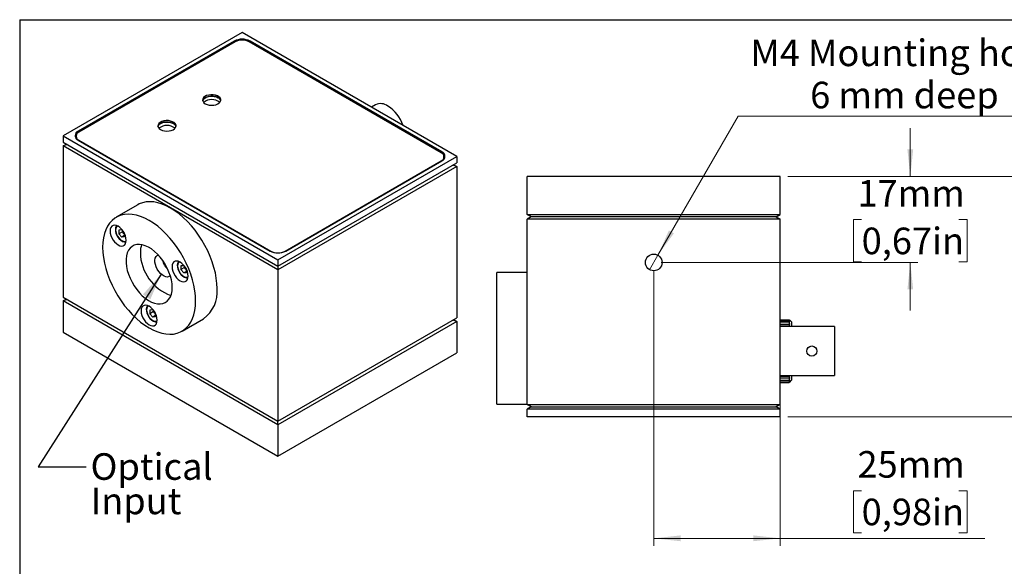
# Model space of a CAD drawing. Units: millimetres. Extents: x 12 to 273, y 5 to 203.
# Drawn here: x 12 to 142, y 131 to 203 of the extents above; entities that cross this region are included whole.
import ezdxf

# ---------------------------------------------------------------- set-up
doc = ezdxf.new("R2010")
doc.units = ezdxf.units.MM
doc.layers.add('FORMAT', color=7, linetype='Continuous')
doc.styles.add('SLDTEXTSTYLE1', font='TXT', dxfattribs={"width": 0.75})
doc.styles.add('SLDTEXTSTYLE2', font='TXT', dxfattribs={"width": 0.694444})
doc.dimstyles.new('SLDDIMSTYLE0', dxfattribs={"dimtxt": 3.5, "dimasz": 3.556, "dimexe": 0, "dimexo": 0.0625, "dimgap": 0.875, "dimtad": 0, "dimtih": 1, "dimtoh": 1, "dimlfac": 1.5, "dimrnd": 1e-09, "dimzin": 12, "dimdsep": 46, "dimtxsty": 'SLDTEXTSTYLE1', "dimsah": 1, "dimcen": 0.09, "dimadec": 0, "dimazin": 3, "dimtfac": 1, "dimtofl": 0, "dimtmove": 0, "dimatfit": 3, "dimfxl": 1, "dimfrac": 2, "dimtolj": 1, "dimtzin": 12, "dimarcsym": 0})
doc.dimstyles.new('SLDDIMSTYLE2', dxfattribs={"dimtxt": 3.5, "dimasz": 3.556, "dimexe": 0, "dimexo": 0.0625, "dimgap": 0.875, "dimtad": 0, "dimtih": 1, "dimtoh": 1, "dimlfac": 1.5, "dimrnd": 1e-09, "dimzin": 12, "dimdsep": 46, "dimtxsty": 'SLDTEXTSTYLE1', "dimsah": 1, "dimcen": 0.09, "dimadec": 0, "dimazin": 3, "dimtfac": 1, "dimtmove": 0, "dimatfit": 0, "dimfxl": 1, "dimfrac": 2, "dimtolj": 1, "dimtzin": 12, "dimarcsym": 0})
doc.dimstyles.new('SLDDIMSTYLE4', dxfattribs={"dimtxt": 0.18, "dimasz": 3.556, "dimexe": 0, "dimexo": 0.0625, "dimgap": 0, "dimtad": 0, "dimtih": 1, "dimtoh": 1, "dimdec": 0, "dimrnd": 1e-09, "dimzin": 0, "dimdsep": 46, "dimtxsty": 'Standard', "dimsah": 1, "dimcen": 0.09, "dimadec": 0, "dimazin": 0, "dimtfac": 3.556, "dimtdec": 0, "dimtofl": 0, "dimtmove": 0, "dimatfit": 3, "dimfxl": 1, "dimfrac": 2, "dimtolj": 1, "dimtzin": 0, "dimarcsym": 0})
doc.dimstyles.new('SLDDIMSTYLE5', dxfattribs={"dimtxt": 3.5, "dimasz": 3.556, "dimexe": 0, "dimexo": 0.0625, "dimgap": 0.875, "dimtad": 0, "dimtih": 1, "dimtoh": 1, "dimdec": 6, "dimlfac": 1.5, "dimrnd": 1e-09, "dimzin": 12, "dimdsep": 46, "dimtxsty": 'SLDTEXTSTYLE1', "dimblk1": 'NONE', "dimsah": 1, "dimcen": 0, "dimadec": 0, "dimazin": 3, "dimtfac": 1, "dimtmove": 0, "dimatfit": 3, "dimldrblk": 'NONE', "dimfxl": 1, "dimfrac": 2, "dimtolj": 1, "dimtzin": 12, "dimarcsym": 0})

# ---------------------------------------------------------------- blocks, each defined once
blk = doc.blocks.new('_D_8')
at = {"color": 7, "linetype": 'Continuous', "lineweight": 18}
for p, q in [((129.12, 181.93), (129.12, 188.28)), ((112.99, 181.93), (130.12, 181.93)), ((122.71, 176.24), (121.64, 176.24)), ((121.64, 176.24), (121.64, 170.68)), ((135.53, 176.24), (136.6, 176.24)), ((136.6, 176.24), (136.6, 170.68)), ((96.32, 170.6), (130.12, 170.6)), ((121.64, 170.68), (122.71, 170.68)), ((129.12, 170.6), (129.12, 164.25)), ((136.6, 170.68), (135.53, 170.68))]:
    blk.add_line(p, q, dxfattribs=at)
for points in [[(129.12, 181.93), (129.5, 185.49), (128.74, 185.49)], [(129.12, 170.6), (128.74, 167.04), (129.5, 167.04)]]:
    blk.add_solid(points, dxfattribs=at)
at = {"color": 7, "linetype": 'Continuous', "lineweight": 18, "char_height": 3.5, "attachment_point": 1, "style": 'SLDTEXTSTYLE1'}
for s, insert in [('17mm', (122.16, 181.46)), ('0,67in', (122.71, 175.19))]:
    blk.add_mtext(s, dxfattribs=dict(at, insert=insert))
blk = doc.blocks.new('_D_9')
at = {"color": 7, "linetype": 'Continuous', "lineweight": 18}
for p, q in [((112.99, 181.93), (154.12, 181.93)), ((153.12, 181.93), (153.12, 172.39)), ((146.71, 166.07), (145.64, 166.07)), ((145.64, 166.07), (145.64, 160.51)), ((159.53, 166.07), (160.6, 166.07)), ((160.6, 166.07), (160.6, 160.51)), ((145.64, 160.51), (146.71, 160.51)), ((153.12, 150.26), (153.12, 159.8)), ((160.6, 160.51), (159.53, 160.51)), ((112.99, 150.26), (154.12, 150.26))]:
    blk.add_line(p, q, dxfattribs=at)
for points in [[(153.12, 181.93), (152.74, 178.37), (153.5, 178.37)], [(153.12, 150.26), (153.5, 153.82), (152.74, 153.82)]]:
    blk.add_solid(points, dxfattribs=at)
at = {"color": 7, "linetype": 'Continuous', "lineweight": 18, "char_height": 3.5, "attachment_point": 1, "style": 'SLDTEXTSTYLE1'}
for s, insert in [('47,50mm', (142.93, 171.29)), ('1,87in', (146.71, 165.03))]:
    blk.add_mtext(s, dxfattribs=dict(at, insert=insert))
blk = doc.blocks.new('_D_10')
at = {"color": 7, "linetype": 'Continuous', "lineweight": 18}
for p, q in [((111.99, 175.91), (111.99, 133.26)), ((95.32, 169.6), (95.32, 133.26)), ((122.71, 140.53), (121.64, 140.53)), ((121.64, 140.53), (121.64, 134.98)), ((135.53, 140.53), (136.6, 140.53)), ((136.6, 140.53), (136.6, 134.98)), ((121.64, 134.98), (122.71, 134.98)), ((136.6, 134.98), (135.53, 134.98)), ((111.99, 134.26), (95.32, 134.26)), ((111.99, 134.26), (138.96, 134.26))]:
    blk.add_line(p, q, dxfattribs=at)
for points in [[(95.32, 134.26), (98.88, 133.88), (98.88, 134.65)], [(111.99, 134.26), (108.43, 134.65), (108.43, 133.88)]]:
    blk.add_solid(points, dxfattribs=at)
at = {"color": 7, "linetype": 'Continuous', "lineweight": 18, "char_height": 3.5, "attachment_point": 1, "style": 'SLDTEXTSTYLE1'}
for s, insert in [('25mm', (122.16, 145.75)), ('0,98in', (122.71, 139.49))]:
    blk.add_mtext(s, dxfattribs=dict(at, insert=insert))
blk = doc.blocks.new('_D_11')
at = {"color": 7, "linetype": 'Continuous', "lineweight": 18}
for p, q in [((95.87, 171.55), (106.46, 189.89)), ((106.46, 189.89), (150.19, 189.89)), ((94.77, 169.64), (95.87, 171.55))]:
    blk.add_line(p, q, dxfattribs=at)
blk.add_solid([(95.87, 171.55), (97.98, 174.44), (97.32, 174.82)], dxfattribs=at)
at = {"color": 7, "linetype": 'Continuous', "lineweight": 18, "char_height": 3.5, "attachment_point": 1}
for s, insert, style in [('M4 Mounting hole', (108.05, 199.96), 'SLDTEXTSTYLE1'), ('6 mm deep', (115.93, 194.4), 'SLDTEXTSTYLE2')]:
    blk.add_mtext(s, dxfattribs=dict(at, insert=insert, style=style))
blk = doc.blocks.new('_NONE')
blk = doc.blocks.new('SW_NOTE_6')
at = {"color": 0, "linetype": 'Continuous', "lineweight": 0, "char_height": 3.5, "attachment_point": 1, "style": 'SLDTEXTSTYLE1'}
for s, insert in [('Optical', (0.56, 1.79)), ('Input', (0.56, -2.74))]:
    blk.add_mtext(s, dxfattribs=dict(at, insert=insert))

msp = doc.modelspace()

# ---------------------------------------------------------------- linework, layer by layer
at = {"color": 7, "linetype": 'Continuous', "lineweight": 25}
for p, q in [((41.10734341, 200.89619579), (17.53711702, 187.28939372)), ((40.07025347, 199.75322435), (19.51701616, 187.888093)), ((69.39161403, 184.56803392), (41.10734341, 200.89619579)), ((67.41171489, 185.1667332), (42.14443335, 199.75322435)), ((40.16453421, 199.64436026), (19.6112969, 187.77922891)), ((67.31743415, 185.05786911), (42.05015261, 199.64436026)), ((58.67697206, 191.36750684), (58.14513679, 191.06048487)), ((17.53711702, 187.28939372), (45.82138764, 170.96123185)), ((17.53711702, 187.28939372), (17.53711702, 186.45210177)), ((19.2207721, 187.23495725), (19.2207721, 187.04443189)), ((19.240366, 186.91296061), (19.2207721, 187.04443189)), ((17.53711702, 186.45210177), (45.82138764, 170.1239399)), ((17.53711702, 185.94924315), (17.97265289, 186.20067266)), ((18.08932064, 186.13332029), (17.53711702, 185.94924315)), ((45.82138764, 169.62108128), (17.53711702, 185.94924315)), ((17.53711702, 185.94924315), (17.53711702, 166.03858071)), ((19.51701616, 186.69069444), (44.7842977, 172.10420329)), ((19.6112969, 186.69068458), (44.87857844, 172.10419343)), ((45.82138764, 170.96123185), (69.39161403, 184.56803392)), ((67.70795894, 184.32307108), (67.68836505, 184.19159979)), ((67.70795894, 184.32307108), (67.70795894, 184.51359643)), ((69.39161403, 184.56803392), (69.39161403, 183.73074197)), ((45.82138764, 170.1239399), (69.39161403, 183.73074197)), ((69.39161403, 183.22788335), (45.82138764, 169.62108128)), ((46.76419683, 172.10419343), (67.31743415, 183.96932478)), ((46.85847758, 172.10420329), (67.41171489, 183.96933464)), ((69.39161403, 183.22788335), (68.83941041, 183.41195947)), ((68.95607903, 183.47931235), (69.39161403, 183.22788335)), ((69.39161403, 183.22788335), (69.39161403, 163.31722091)), ((111.98635958, 181.93077698), (78.65302575, 181.93077698)), ((78.65302575, 176.90536353), (78.65302575, 181.93077698)), ((111.98635958, 176.90536353), (111.98635958, 181.93077698)), ((27.34627137, 178.19347935), (24.51784466, 176.56066336)), ((78.65302575, 176.90536353), (111.98635958, 176.90536353)), ((79.18635942, 176.5974434), (78.65302575, 176.90536353)), ((79.18635942, 176.5974434), (78.65302575, 176.28952326)), ((111.45302591, 176.5974434), (79.18635942, 176.5974434)), ((111.45302591, 176.5974434), (111.98635958, 176.90536353)), ((111.45302591, 176.5974434), (111.98635958, 176.28952326)), ((111.98635958, 176.28952326), (78.65302575, 176.28952326)), ((78.65302575, 151.90536248), (78.65302575, 176.28952326)), ((111.98635958, 151.90536248), (111.98635958, 176.28952326)), ((25.2397473, 174.88332969), (24.88147977, 174.85129478)), ((24.88147977, 174.85129478), (24.88147977, 174.37357908)), ((25.35288436, 174.64571517), (24.88147977, 174.37357908)), ((25.2397473, 173.92789729), (24.88147977, 174.37357908)), ((25.2397473, 174.88332969), (25.57028264, 174.47214673)), ((25.59801483, 174.13472073), (25.2397473, 173.92789729)), ((25.59801483, 173.9599322), (25.2397473, 173.92789729)), ((25.35288436, 174.742588), (25.35288436, 174.64571517)), ((25.53201813, 174.42287427), (25.35288436, 174.64571517)), ((25.59801483, 174.3407748), (25.53201813, 174.42287427)), ((25.59801483, 173.9599322), (25.59801483, 174.41757471)), ((33.40471313, 170.16979524), (33.0464456, 170.13776033)), ((33.0464456, 170.13776033), (33.0464456, 169.66004464)), ((33.5178502, 169.93218072), (33.0464456, 169.66004464)), ((33.40471313, 170.16979524), (33.73524848, 169.75861228)), ((33.5178502, 170.02905355), (33.5178502, 169.93218072)), ((33.69698397, 169.70933982), (33.5178502, 169.93218072)), ((45.82138764, 170.96123185), (45.82138764, 170.1239399)), ((45.82138851, 170.12393828), (45.82138764, 169.62108128)), ((33.40471313, 169.21436284), (33.0464456, 169.66004464)), ((33.76298066, 169.42118628), (33.40471313, 169.21436284)), ((33.76298066, 169.24639775), (33.40471313, 169.21436284)), ((33.76298066, 169.62724036), (33.69698397, 169.70933982)), ((33.76298066, 169.24639775), (33.76298066, 169.70404026)), ((45.82138764, 169.62108128), (45.82138764, 149.71041884)), ((78.65302575, 169.2641101), (74.65302633, 169.2641101)), ((74.65302633, 151.93077641), (74.65302633, 169.2641101)), ((17.53711702, 166.03858071), (45.82138764, 149.71041884)), ((17.53711702, 165.53572199), (17.97265289, 165.7871515)), ((18.08932064, 165.71980053), (17.53711702, 165.53572199)), ((45.82138764, 149.20756012), (17.53711702, 165.53572199)), ((17.53711702, 165.53572199), (17.53711702, 161.43226682)), ((29.32223022, 164.36115402), (28.96396277, 164.32911957)), ((28.96396277, 164.32911957), (28.96396277, 163.85140337)), ((29.43536737, 164.12353945), (28.96396277, 163.85140337)), ((29.32223022, 163.40572213), (28.96396277, 163.85140337)), ((29.32223022, 164.36115402), (29.65276539, 163.94997116)), ((29.68049775, 163.61254557), (29.32223022, 163.40572213)), ((29.68049766, 163.43775658), (29.32223022, 163.40572213)), ((29.43536737, 164.22041228), (29.43536737, 164.12353945)), ((29.61450109, 163.90069909), (29.43536737, 164.12353945)), ((29.68049773, 163.81859965), (29.61450109, 163.90069909)), ((29.68049766, 163.43775658), (29.68049766, 163.8953996)), ((33.18380657, 161.5491507), (36.01223328, 163.18196668)), ((45.82138764, 149.71041884), (69.39161403, 163.31722091)), ((69.39161403, 162.81436219), (45.82138764, 149.20756012)), ((69.39161403, 162.81436219), (68.83941041, 162.99843971)), ((68.95607903, 163.06579119), (69.39161403, 162.81436219)), ((69.39161403, 162.81436219), (69.39161403, 158.71090701)), ((111.98635958, 163.0617973), (113.15302613, 163.0617973)), ((111.98635958, 162.86952016), (113.24200593, 162.86952016)), ((111.98635958, 162.78027462), (113.15302613, 162.78027462)), ((111.98635958, 162.46215718), (113.24200593, 162.46215718)), ((111.98635958, 162.23641577), (113.15302613, 162.23641577)), ((119.11969321, 162.16411037), (111.98635958, 162.16411037)), ((113.24200593, 162.86952016), (113.15302613, 163.0617973)), ((113.15302613, 163.0617973), (113.24200593, 163.00846356)), ((113.15302613, 162.78027462), (113.24200593, 162.86952016)), ((113.24200593, 162.46215718), (113.15302613, 162.78027462)), ((113.15302613, 162.23641577), (113.24200593, 162.46215718)), ((113.16826132, 162.16411037), (113.15302613, 162.23641577)), ((113.48635889, 162.76411059), (113.24200593, 163.00846356)), ((113.48635889, 162.76411059), (113.48635889, 162.16411037)), ((119.11969321, 162.16411037), (119.11969321, 155.69744227)), ((17.53711702, 161.43226682), (45.82138764, 145.10410494)), ((45.82138764, 145.10410494), (69.39161403, 158.71090701)), ((111.98635958, 155.69744227), (119.11969321, 155.69744227)), ((113.15302613, 155.62513687), (113.16826132, 155.69744227)), ((113.48635889, 155.69744227), (113.48635889, 155.09744453)), ((111.98635958, 155.62513687), (113.15302613, 155.62513687)), ((111.98635958, 155.39939669), (113.24200593, 155.39939669)), ((111.98635958, 155.08127925), (113.15302613, 155.08127925)), ((111.98635958, 154.99203371), (113.24200593, 154.99203371)), ((111.98635958, 154.79975658), (113.15302613, 154.79975658)), ((113.24200593, 155.39939669), (113.15302613, 155.62513687)), ((113.15302613, 155.08127925), (113.24200593, 155.39939669)), ((113.24200593, 154.99203371), (113.15302613, 155.08127925)), ((113.15302613, 154.79975658), (113.24200593, 154.99203371)), ((113.24200593, 154.85309032), (113.15302613, 154.79975658)), ((113.24200593, 154.85309032), (113.48635889, 155.09744453)), ((74.65302633, 151.93077641), (78.65302575, 151.93077641)), ((78.65302575, 151.90536248), (111.98635958, 151.90536248)), ((79.18635942, 151.5974424), (78.65302575, 151.90536248)), ((111.98635958, 151.90536248), (111.45302591, 151.5974424)), ((79.18635942, 151.5974424), (78.65302575, 151.28952232)), ((111.98635958, 151.28952232), (78.65302575, 151.28952232)), ((78.65302575, 150.26410885), (78.65302575, 151.28952232)), ((79.18635942, 151.5974424), (111.45302591, 151.5974424)), ((111.98635958, 151.28952232), (111.45302591, 151.5974424)), ((111.98635958, 150.26410885), (111.98635958, 151.28952232)), ((45.82138764, 149.20756012), (45.82138851, 149.71041851)), ((45.82138764, 149.20756012), (45.82138764, 145.10410494)), ((111.98635958, 150.26410885), (78.65302575, 150.26410885))]:
    msp.add_line(p, q, dxfattribs=at)
at = {"color": 8, "linetype": 'Continuous', "lineweight": 25}
for p, q in [((40.07025347, 199.5899337), (40.07025347, 199.75322435)), ((42.14443335, 199.75322435), (42.14443335, 199.5899337)), ((19.51701616, 187.888093), (19.51701616, 187.71871662)), ((19.6112969, 186.69068458), (19.6112969, 186.63626586)), ((67.41171489, 184.99735682), (67.41171489, 185.1667332)), ((67.31743415, 183.91490605), (67.31743415, 183.96932478)), ((44.87857844, 172.05432735), (44.87857844, 172.10419343)), ((46.76419683, 172.10419343), (46.76419683, 172.05432735))]:
    msp.add_line(p, q, dxfattribs=at)
at = {"color": 7, "linetype": 'Continuous', "lineweight": 25, "flags": 128}
for points in [[(36.25187675, 191.50749262), (36.48955436, 191.40106293), (36.76561534, 191.33209863), (37.06271176, 191.30493411), (37.36217654, 191.32127583), (37.64519317, 191.38009701), (37.89397856, 191.47770202), (38.09290093, 191.60795714), (38.22946133, 191.76267871), (38.29507914, 191.93214441), (38.28563034, 192.10570706), (38.20170982, 192.27246011), (38.04859098, 192.42192597), (37.8358934, 192.54471367), (37.57698201, 192.6331078), (37.28812595, 192.68155409), (36.98747492, 192.68700825), (36.69391905, 192.6491284), (36.42590438, 192.57029376), (36.20027145, 192.45545832), (36.03119629, 192.31183758), (35.92930398, 192.14845555), (35.90099623, 191.97557822), (35.94805165, 191.8040681), (36.06751425, 191.64470149), (36.25187675, 191.50749262)], [(35.91180525, 191.90207523), (35.97134755, 192.0414714), (36.10790773, 192.19619284), (36.30683032, 192.32644809), (36.5556157, 192.4240531), (36.83863223, 192.48287422), (37.138097, 192.49921593), (37.43519343, 192.47205142), (37.71125441, 192.40308712), (37.948933, 192.29665698)], [(38.28900385, 191.90207548), (38.28563034, 191.9151817), (38.20170982, 192.08193475), (38.04859098, 192.23140061), (37.8358934, 192.35418831), (37.57698201, 192.44258244), (37.28812595, 192.49102873), (36.98747492, 192.4964829), (36.69391905, 192.45860304), (36.42590438, 192.3797684), (36.20027145, 192.26493297), (36.03119629, 192.12131222), (35.92930398, 191.95793019), (35.91180525, 191.90207523)], [(30.35932016, 188.10579211), (30.59699809, 187.9993626), (30.87305907, 187.9303983), (31.17015528, 187.90323366), (31.46962005, 187.91957538), (31.75263658, 187.9783965), (32.00142196, 188.07600151), (32.20034455, 188.20625675), (32.33690473, 188.3609782), (32.40252254, 188.53044389), (32.39307374, 188.70400654), (32.30915322, 188.8707596), (32.15603438, 189.02022545), (31.9433368, 189.14301315), (31.68442541, 189.23140728), (31.39556935, 189.27985357), (31.09491832, 189.28530774), (30.80136245, 189.24742789), (30.53334801, 189.16859337), (30.30771485, 189.05375781), (30.1386397, 188.91013706), (30.03674749, 188.7467551), (30.00843974, 188.57387777), (30.05549538, 188.40236778), (30.17495799, 188.24300116), (30.35932016, 188.10579211)], [(30.01924865, 188.50037471), (30.07879117, 188.63977101), (30.21535135, 188.79449245), (30.41427394, 188.9247477), (30.6630591, 189.02235258), (30.94607585, 189.08117383), (31.24554062, 189.09751555), (31.54263683, 189.0703509), (31.81869803, 189.00138673), (32.0563764, 188.89495647)], [(32.39644747, 188.50037509), (32.39307374, 188.51348118), (32.30915322, 188.68023424), (32.15603438, 188.82970009), (31.9433368, 188.95248779), (31.68442541, 189.04088193), (31.39556935, 189.08932821), (31.09491832, 189.09478238), (30.80136245, 189.05690253), (30.53334801, 188.97806801), (30.30771485, 188.86323245), (30.1386397, 188.7196117), (30.03674749, 188.55622974), (30.01924865, 188.50037471)], [(37.80751122, 167.14995496), (37.7813692, 167.81800015), (37.70316573, 168.51053014), (37.57356856, 169.22163444), (37.39368361, 169.94524692), (37.16504442, 170.67519354), (36.88960291, 171.40524731), (36.56970833, 172.12917898), (36.20809013, 172.8408136), (35.80783336, 173.53407814), (35.37235325, 174.20305882), (34.90536485, 174.84204794), (34.41085236, 175.44559411), (33.89303464, 176.00854852), (33.35632998, 176.52610552), (32.8053169, 176.99385364), (32.2446967, 177.40779928), (31.67925233, 177.7644107), (31.11380796, 178.06064745), (30.55318776, 178.29398012), (30.00217468, 178.46241816), (29.46547001, 178.56452718), (28.94765229, 178.59943238), (28.45313981, 178.56683817), (27.98615141, 178.46702238), (27.55067129, 178.30083634), (27.34627137, 178.19347935)], [(34.97908451, 165.51713898), (34.95294249, 166.18518416), (34.87473901, 166.87771416), (34.74514185, 167.58881845), (34.5652569, 168.31243094), (34.33661771, 169.04237756), (34.0611762, 169.77243132), (33.74128162, 170.49636299), (33.37966342, 171.20799761), (32.97940665, 171.90126216), (32.54392653, 172.57024283), (32.07693814, 173.20923195), (31.58242565, 173.81277813), (31.06460793, 174.37573254), (30.52790327, 174.89328953), (29.97689019, 175.36103765), (29.41626999, 175.7749833), (28.85082562, 176.13159472), (28.28538125, 176.42783147), (27.72476105, 176.66116413), (27.17374797, 176.82960217), (26.6370433, 176.93171119), (26.11922558, 176.96661639), (25.6247131, 176.93402218), (25.1577247, 176.83420639), (24.72224458, 176.66802036), (24.32198782, 176.43688244), (23.96036961, 176.14276331), (23.64047503, 175.78817406), (23.36503352, 175.37613829), (23.13639433, 174.91017286), (22.95650939, 174.39425111), (22.82691222, 173.83277652), (22.74870874, 173.23053834), (22.72256672, 172.59267609), (22.74870874, 171.92462989), (22.82691222, 171.23210091), (22.95650939, 170.52099662), (23.13639433, 169.79738414), (23.36503352, 169.0674365), (23.64047503, 168.33738274), (23.96036961, 167.61345107), (24.32198782, 166.90181645), (24.72224458, 166.2085519), (25.1577247, 165.53957123), (25.6247131, 164.90058211), (26.11922558, 164.29703593), (26.6370433, 163.73408254), (27.17374797, 163.21652453), (27.72476105, 162.74877742), (28.28538125, 162.33483228), (28.85082562, 161.97822035), (29.41626999, 161.68198411), (29.97689019, 161.44865094), (30.52790327, 161.28021188), (31.06460793, 161.17810388), (31.58242565, 161.14319766), (32.07693814, 161.17579188), (32.54392653, 161.27560767), (32.97940665, 161.4417937), (33.37966342, 161.67293162), (33.74128162, 161.96705075), (34.0611762, 162.32164), (34.33661771, 162.73367577), (34.5652569, 163.19964221), (34.74514185, 163.71556396), (34.87473901, 164.27703855), (34.95294249, 164.87927572), (34.97908451, 165.51713898)], [(25.82900282, 173.52117084), (25.80240992, 173.80906946), (25.72396454, 174.11323382), (25.59760016, 174.4184146), (25.42965353, 174.70930645), (25.22854589, 174.97132408), (25.00436198, 175.19132904), (24.7683427, 175.35828857), (24.53232342, 175.46383109), (24.3081395, 175.50266338), (24.10703186, 175.47283968), (23.93908501, 175.37585502), (23.81272086, 175.21657131), (23.73427548, 175.00297806), (23.70768257, 174.74578296), (23.73427548, 174.45788535), (23.81272086, 174.15371998), (23.93908501, 173.84854033), (24.10703186, 173.55764837), (24.3081395, 173.29562972), (24.53232342, 173.07562578), (24.7683427, 172.90866624), (25.00436198, 172.80312372), (25.22854589, 172.76429042), (25.42965353, 172.79411513), (25.59760016, 172.89109992), (25.72396454, 173.05038249), (25.80240992, 173.26397675), (25.82900282, 173.52117084)], [(24.56297428, 175.42937324), (24.50475762, 175.35946594), (24.42969277, 175.17539228), (24.39968641, 174.95266384), (24.41830785, 174.70020451), (24.48518524, 174.43414117), (24.59586462, 174.16981391), (24.74418553, 173.92050497), (24.92282626, 173.69862366), (25.12354756, 173.51562446), (25.3382076, 173.38146361), (25.55868391, 173.30558409), (25.7510114, 173.29490193), (25.80180011, 173.30829862)], [(25.53201813, 174.42287427), (25.57404907, 174.37467501), (25.59801483, 174.35051786)], [(31.89138488, 167.29963004), (31.86425526, 167.78327847), (31.78335109, 168.28961939), (31.65011612, 168.8096175), (31.46692748, 169.33399169), (31.23705462, 169.85338681), (30.96459939, 170.35853192), (30.65442372, 170.84041392), (30.31206289, 171.290434), (29.94362623, 171.70056136), (29.55568852, 172.06347596), (29.15517248, 172.37270332), (28.7492254, 172.62272523), (28.34509137, 172.80907789), (27.94998217, 172.92843758), (27.57094854, 172.97867469), (27.21475443, 172.95889186), (26.88775603, 172.86944208), (26.59578856, 172.71192206), (26.34406234, 172.489142), (26.13706929, 172.20507917), (25.9785034, 171.86480011), (25.87119401, 171.47437955), (25.81705639, 171.04078286), (25.81705639, 170.5717476), (25.87119401, 170.07564494), (25.9785034, 169.5613276), (26.13706929, 169.03797227), (26.34406234, 168.51491933), (26.59578856, 168.00150338), (26.88775603, 167.5068849), (27.21475443, 167.03989079), (27.57094854, 166.608855), (27.94998217, 166.22146819), (28.34509137, 165.88464552), (28.7492254, 165.60439495), (29.15517248, 165.38571933), (29.55568852, 165.2325207), (29.94362623, 165.14753298), (30.31206289, 165.13227141), (30.65442372, 165.1870101), (30.96459939, 165.3107719), (31.23705462, 165.50134691), (31.46692748, 165.75533647), (31.65011612, 166.06820555), (31.78335109, 166.43437283), (31.86425526, 166.8473048), (31.89138488, 167.29963004)], [(31.64168697, 168.83721226), (31.48082337, 168.72987535), (31.28026611, 168.68387169), (31.05428025, 168.70611668), (30.81343273, 168.79556977), (30.56898525, 168.94804761), (30.3323679, 169.15642146), (30.11464469, 169.41094801), (29.92599606, 169.69972535), (29.77524309, 170.00925144), (29.66943464, 170.32505193), (29.61351839, 170.6323607), (29.61010889, 170.9168095), (29.65936549, 171.16509657), (29.75898506, 171.36561248), (29.90430947, 171.50898129), (30.05796404, 171.58059817)], [(33.99396866, 168.80763639), (33.96737576, 169.09553501), (33.88893037, 169.39969937), (33.76256622, 169.70488003), (33.59461937, 169.995772), (33.39351173, 170.25778963), (33.16932782, 170.47779459), (32.93330854, 170.64475412), (32.69728926, 170.75029665), (32.47310534, 170.78912893), (32.2719977, 170.75930523), (32.10405107, 170.66232044), (31.9776867, 170.50303686), (31.89924132, 170.28944361), (31.87264841, 170.03224851), (31.89924132, 169.74435091), (31.9776867, 169.44018553), (32.10405107, 169.13500576), (32.2719977, 168.84411392), (32.47310534, 168.58209527), (32.69728926, 168.36209133), (32.93330854, 168.19513179), (33.16932782, 168.08958927), (33.39351173, 168.05075597), (33.59461937, 168.08058068), (33.76256622, 168.17756534), (33.88893037, 168.33684804), (33.96737576, 168.55044231), (33.99396866, 168.80763639)], [(32.7279399, 170.71583892), (32.66972346, 170.64593149), (32.59465861, 170.46185783), (32.56465225, 170.23912939), (32.58327369, 169.98667006), (32.65015086, 169.72060685), (32.76083068, 169.45627933), (32.90915115, 169.20697065), (33.08779166, 168.98508946), (33.2885134, 168.80209001), (33.50317344, 168.66792916), (33.72364975, 168.59204964), (33.91597724, 168.58136749), (33.96676595, 168.59476417)], [(33.69698397, 169.70933982), (33.73901491, 169.66114056), (33.76298066, 169.63698341)], [(29.91148574, 162.99899619), (29.88489284, 163.28689379), (29.80644746, 163.59105916), (29.68008314, 163.8962389), (29.5121364, 164.18713182), (29.31102881, 164.44914942), (29.0868447, 164.66915348), (28.85082562, 164.8361129), (28.61480653, 164.94165532), (28.39062242, 164.98048872), (28.18951484, 164.950665), (28.0215681, 164.85367926), (27.89520378, 164.69439665), (27.8167584, 164.48080239), (27.79016549, 164.2236083), (27.8167584, 163.93571019), (27.89520378, 163.63154533), (28.0215681, 163.32636508), (28.18951484, 163.03547267), (28.39062242, 162.77345507), (28.61480653, 162.5534505), (28.85082562, 162.38649057), (29.0868447, 162.28094867), (29.31102881, 162.24211577), (29.5121364, 162.27193949), (29.68008314, 162.36892473), (29.80644746, 162.52820784), (29.88489284, 162.74180159), (29.91148574, 162.99899619)], [(28.64545709, 164.90719764), (28.58724065, 164.83729021), (28.51217569, 164.65321662), (28.48216927, 164.4304882), (28.50079072, 164.17802887), (28.567668, 163.91196611), (28.67834771, 163.64763865), (28.82666834, 163.39832987), (29.00530896, 163.17644862), (29.20603052, 162.99344876), (29.42069054, 162.85928793), (29.64116683, 162.78340892), (29.83349432, 162.77272627), (29.88428303, 162.78612295)], [(29.61450109, 163.90069909), (29.6565318, 163.85249996), (29.68049773, 163.8283427)]]:
    msp.add_lwpolyline(points, dxfattribs=at)
at = {"color": 8, "linetype": 'Continuous', "lineweight": 25, "flags": 128}
for points in [[(24.69386395, 175.3982614), (24.67308072, 175.38710878), (24.54572524, 175.26897058), (24.46566642, 175.09199575), (24.43835966, 174.86824422), (24.46566642, 174.61296598), (24.54572524, 174.3435572), (24.67308072, 174.07837749), (24.83905326, 173.83549818), (25.032333, 173.63147119), (25.2397473, 173.48020062), (25.4471616, 173.39199574), (25.64044112, 173.37286681), (25.80641387, 173.42411819), (25.8263726, 173.43648595)], [(32.85882957, 170.68472708), (32.83804656, 170.67357433), (32.71069108, 170.55543613), (32.63063204, 170.37846143), (32.60332549, 170.15470977), (32.63063204, 169.89943166), (32.71069108, 169.63002276), (32.83804656, 169.36484305), (33.00401931, 169.1219636), (33.19729883, 168.91793674), (33.40471313, 168.76666617), (33.61212743, 168.67846129), (33.80540717, 168.65933224), (33.97137971, 168.71058375), (33.99133844, 168.72295151)], [(28.7763467, 164.87608583), (28.75556353, 164.86493368), (28.6282081, 164.74679495), (28.54814918, 164.56982018), (28.52084252, 164.3460696), (28.54814918, 164.09079091), (28.6282081, 163.82138208), (28.75556353, 163.55620189), (28.92153637, 163.3133224), (29.11481582, 163.10929558), (29.32223022, 162.95802495), (29.52964461, 162.86982002), (29.72292406, 162.85069113), (29.8888969, 162.90194246), (29.90885557, 162.91431026)]]:
    msp.add_lwpolyline(points, dxfattribs=at)
at = {"color": 7, "linetype": 'Continuous', "lineweight": 25}
for centre, radius in [((95.31969266, 170.5974434), 1.1), ((116.153026, 158.93077673), 0.66666667)]:
    msp.add_circle(centre, radius, dxfattribs=at)
for centre, radius, start, end in [((41.10734341, 197.75164978), 2.25429729, 62.609652577, 117.390347423), ((41.10734341, 197.82474786), 2.0493605, 62.6096377481, 117.3903622519), ((37.10040477, 190.41567141), 1.64165867, 49.862574067, 130.137425933), ((37.66907261, 191.71162264), 0.64852681, 17.0777993325, 64.4351449232), ((59.3501986, 189.92373986), 1.59301508, 53.6900573055, 114.9995744117), ((57.564359, 186.98381624), 5.02863613, 19.4528182733, 57.1309126415), ((31.20784835, 187.01397014), 1.64165936, 49.8625929905, 130.1374138706), ((31.77651569, 188.30992143), 0.64852757, 17.0778539264, 64.4351451081), ((19.72809394, 186.99540525), 0.64832423, 133.4329088659, 164.6604269348), ((19.74424202, 187.28939372), 0.64036897, 110.7833840729, 249.2166159271), ((19.8178656, 187.23495675), 0.5821536, 110.7833561051, 249.2166438949), ((67.11086545, 184.51359694), 0.5821536, 290.7833561051, 69.2166438949), ((67.18448902, 184.56803392), 0.64036897, 290.7833840729, 69.2166159271), ((67.20062839, 184.27403862), 0.64833445, 15.3399509382, 46.566884472), ((26.19907709, 174.95901911), 0.85581478, 197.0865544303, 218.7903824123), ((30.73819364, 171.9544455), 3.04281993, 160.9799123147, 181.0491935818), ((33.76230586, 171.96703458), 6.06680653, 180.6451025463, 250.3858024404), ((45.82138764, 174.10577786), 2.25429729, 242.609652577, 297.390347423), ((45.82138764, 173.92380583), 2.0493605, 242.6096377481, 297.3903622519), ((33.13980286, 171.53088142), 2.61253065, 193.6074273511, 226.3872040793), ((33.1395819, 171.53075386), 2.61228589, 193.6058483389, 226.3887830915), ((34.36404293, 170.24548466), 0.85581478, 197.0865544303, 218.7903824123), ((33.47313488, 166.72087942), 4.35556243, 305.6586755001, 5.6534962022), ((30.28154713, 164.43683691), 0.85580032, 197.0863636243, 218.7905582656)]:
    msp.add_arc(centre, radius, start, end, dxfattribs=at)
at = {"layer": 'FORMAT'}
for q in [(273, 202.57655254), (11.8, 5)]:
    msp.add_line((11.8, 202.57655254), q, dxfattribs=at)

# ---------------------------------------------------------------- block references
at = {"color": 7, "linetype": 'Continuous', "lineweight": 0}
msp.add_blockref('SW_NOTE_6', (20.57355865, 143.67743533), dxfattribs=at)

# ---------------------------------------------------------------- dimensions: what is measured, and where the dimension line sits
at = {"color": 7, "linetype": 'Continuous', "lineweight": 18}
dim = msp.add_diameter_dim_2p(p1=(94.76969266, 169.64481545), p2=(95.86969266, 171.55007134), text='M4 Mounting hole \\P6 mm deep\\P', dimstyle='SLDDIMSTYLE5', override={"dimpost": '<>'}, dxfattribs=at)
dim.commit()
dim.dimension.update_dxf_attribs({"geometry": '_D_11', "text_midpoint": (129.11969266, 195.44801444), "dimtype": 163})
for base, p2, dimstyle, picture, middle in [((129.11969266, 170.5974434), (95.31969266, 170.5974434), 'SLDDIMSTYLE2', '_D_8', (129.11969266, 176.26411006)), ((153.11969266, 150.26411006), (111.98635933, 150.26411006), 'SLDDIMSTYLE0', '_D_9', (153.11969266, 166.0974434))]:
    dim = msp.add_linear_dim(base=base, p1=(111.98635933, 181.93077673), p2=p2, angle=90, dimstyle=dimstyle, dxfattribs=at)
    dim.commit()
    dim.dimension.update_dxf_attribs({"geometry": picture, "text_midpoint": middle, "dimtype": 160})
dim = msp.add_linear_dim(base=(95.31969266, 140.55803366), p1=(111.98635933, 176.90536354), p2=(95.31969266, 170.5974434), dimstyle='SLDDIMSTYLE0', dxfattribs=at)
dim.commit()
dim.dimension.update_dxf_attribs({"geometry": '_D_10', "text_midpoint": (129.11969266, 140.55803366), "dimtype": 160})

# ---------------------------------------------------------------- leaders
at = {"color": 7, "linetype": 'Continuous', "lineweight": 0}
msp.add_leader([(30.43327232, 169.05978339), (14.22355865, 143.67743533), (20.57355865, 143.67743533)], dimstyle='SLDDIMSTYLE4', dxfattribs=at)

doc.saveas('drawing.dxf')
